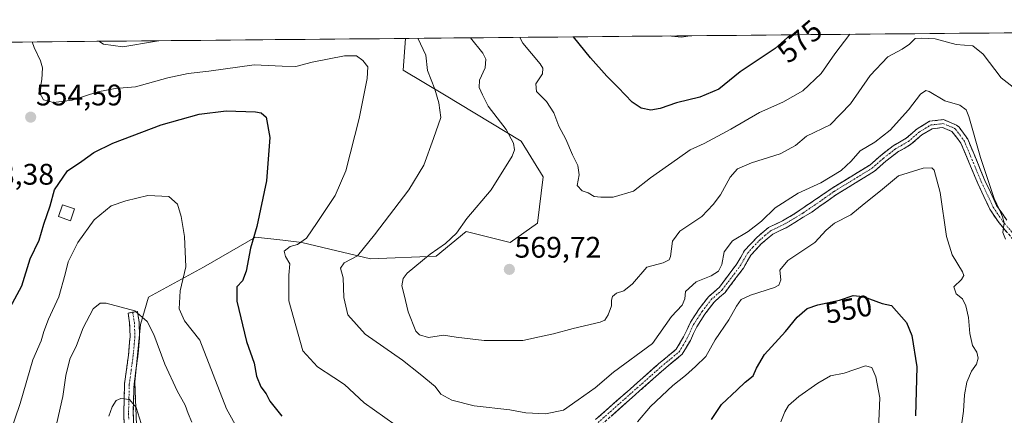
# Model space of a CAD drawing. Units: metres. Extents: x 563224 to 566674, y 4714840 to 4717185.
# Drawn here: x 564034 to 564365, y 4717035 to 4717168 of the extents above; entities that cross this region are included whole.
import ezdxf
from ezdxf.enums import TextEntityAlignment as Align

# ---------------------------------------------------------------- set-up
doc = ezdxf.new("R2010")
doc.units = ezdxf.units.M
doc.header["$MEASUREMENT"] = 0
doc.linetypes.add('TRAZO_Y_PUNTO', pattern=[1, 0.5, -0.25, 0, -0.25])
doc.linetypes.add('TRAZOSX2', pattern=[1.5, 1, -0.5])
for name, color, linetype, lineweight in [('Arbolado forestal CxS', 92, 'Continuous', 0), ('Camino', 19, 'TRAZOSX2', 0), ('Camino Cxs', 19, 'Continuous', 0), ('Camino eje', 19, 'TRAZO_Y_PUNTO', 0), ('Carátula', 7, 'Continuous', 5), ('Curva de nivel maestra', 36, 'Continuous', 30), ('Curva de nivel normal', 36, 'Continuous', 0), ('Edificación ligera', 1, 'Continuous', 0), ('Edificación ligera Cxs', 1, 'Continuous', 0), ('Municipio CxS', 142, 'Continuous', 0), ('Punto de cota en terreno', 7, 'Continuous', 0), ('Rótulo de curva de nivel directora', 19, 'Continuous', 0), ('Rótulo de punto de cota en terreno', 19, 'Continuous', 0)]:
    doc.layers.add(name, color=color, linetype=linetype, lineweight=lineweight)
doc.styles.add('Arial', font='txt', dxfattribs={"height": 0.2})

# ---------------------------------------------------------------- blocks, each defined once
blk = doc.blocks.new('*U192')
at = {"layer": 'Curva de nivel normal', "color": 36, "linetype": 'Continuous', "lineweight": 0}
blk.add_polyline3d([(564046.86, 4717032.88, 540), (564048.83, 4717041.66, 540), (564049.84, 4717048.73, 540), (564051.22, 4717054.28, 540), (564053.45, 4717058.89, 540), (564055.73, 4717064.85, 540), (564059.06, 4717071.16, 540), (564061.4, 4717073.11, 540), (564063.4, 4717073.15, 540), (564073.06, 4717070.51, 540), (564077.14, 4717066.9, 540), (564079.4, 4717062.54, 540), (564083.13, 4717052.62, 540), (564087.28, 4717043.62, 540), (564089.95, 4717038.83, 540), (564090.99, 4717036, 540), (564092.19, 4717033.07, 540)], dxfattribs=at)
blk = doc.blocks.new('*U195')
at = {"layer": 'Curva de nivel normal', "color": 36, "linetype": 'Continuous', "lineweight": 0}
for points in [[(564350.88, 4717032.06, 555), (564351.56, 4717036.77, 555), (564351.89, 4717042.23, 555), (564352.66, 4717046.56, 555), (564354.21, 4717050.23, 555), (564355.84, 4717052.56, 555), (564356.45, 4717054.56, 555), (564356, 4717056.56, 555), (564354.56, 4717058.89, 555), (564353.6, 4717062.89, 555), (564353.23, 4717068.23, 555), (564352.34, 4717072.23, 555), (564351.14, 4717074.51, 555), (564349.07, 4717076.26, 555), (564348.29, 4717078.61, 555), (564350.85, 4717081.06, 555), (564351.63, 4717082.45, 555), (564351.22, 4717083.62, 555), (564347.73, 4717089.32, 555), (564345.82, 4717095.5, 555), (564343.7, 4717110.28, 555), (564341.61, 4717117.82, 555), (564340.83, 4717118.56, 555), (564337.98, 4717118.52, 555), (564329.7, 4717115.95, 555), (564323.64, 4717110.89, 555), (564318.11, 4717106.56, 555), (564313.65, 4717102.78, 555), (564308.19, 4717100.03, 555), (564305.38, 4717097.68, 555), (564301.58, 4717093.53, 555), (564292.53, 4717087.49, 555), (564289.82, 4717084.23, 555), (564290.09, 4717080.89, 555), (564289.42, 4717079.19, 555), (564287.97, 4717078.38, 555), (564279.96, 4717075.83, 555), (564276.79, 4717074.38, 555), (564275.2, 4717072.13, 555), (564272.71, 4717067.51, 555), (564268.1, 4717060.8, 555), (564264.92, 4717055.11, 555), (564261.48, 4717051.76, 555), (564258.15, 4717048.78, 555), (564253.79, 4717045.41, 555), (564246.28, 4717038.35, 555), (564241.95, 4717033.18, 555)], [(564164.02, 4717029.75, 555), (564150.1, 4717039.6, 555), (564143.56, 4717045.73, 555), (564139.89, 4717048.06, 555), (564134.46, 4717051.63, 555), (564129.55, 4717057.06, 555), (564124.85, 4717073.87, 555), (564124.84, 4717078.56, 555), (564124.82, 4717082.56, 555), (564125.15, 4717086.28, 555), (564123.67, 4717088.77, 555), (564123.27, 4717090.6, 555), (564125.25, 4717092.17, 555), (564127.74, 4717092.88, 555), (564130.74, 4717094.98, 555), (564134.3, 4717100.24, 555), (564140.39, 4717109.28, 555), (564143.98, 4717117.62, 555), (564148.45, 4717135.26, 555), (564151.13, 4717148.64, 555), (564151.35, 4717152.62, 555), (564149.62, 4717154.73, 555), (564147.5, 4717156.32, 555), (564143.48, 4717156.31, 555), (564132.6, 4717154.14, 555), (564127.11, 4717152.75, 555), (564122.57, 4717152.76, 555), (564113.1, 4717153.26, 555), (564097.96, 4717151.12, 555), (564091.01, 4717150.31, 555), (564084.15, 4717148.86, 555), (564073.26, 4717145.88, 555), (564066.46, 4717145.28, 555), (564060.64, 4717144.16, 555), (564052.04, 4717141.38, 555), (564045.67, 4717140.54, 555), (564042.38, 4717141.53, 555), (564040.98, 4717144.01, 555), (564041.85, 4717148.38, 555), (564042.05, 4717152.22, 555), (564041.35, 4717154.62, 555), (564039.27, 4717159.06, 555), (564038.59, 4717160.97, 555)]]:
    blk.add_polyline3d(points, dxfattribs=at)
blk = doc.blocks.new('*U197')
at = {"layer": 'Curva de nivel normal', "color": 36, "linetype": 'Continuous', "lineweight": 0}
blk.add_polyline3d([(564064.28, 4717035.1, 535), (564065.43, 4717038.23, 535), (564066.74, 4717040.33, 535), (564068.38, 4717041.06, 535), (564071.2, 4717040.66, 535), (564073.46, 4717038.03, 535), (564075.14, 4717032.64, 535)], dxfattribs=at)
blk = doc.blocks.new('*U201')
at = {"layer": 'Curva de nivel normal', "color": 36, "linetype": 'Continuous', "lineweight": 0}
blk.add_polyline3d([(564259.69, 4717163.03, 580), (564256.71, 4717162.61, 580), (564253.38, 4717162.91, 580), (564253.07, 4717162.97, 580)], dxfattribs=at)
blk = doc.blocks.new('*U203')
at = {"layer": 'Curva de nivel normal', "color": 36, "linetype": 'Continuous', "lineweight": 0}
for points in [[(564365.6, 4717094.61, 560), (564364.76, 4717096.91, 560), (564365.16, 4717100.17, 560), (564364.57, 4717102.1, 560), (564363.66, 4717104.52, 560), (564361.8, 4717108.33, 560), (564357.18, 4717122.04, 560), (564353.36, 4717135.88, 560), (564352.39, 4717138.13, 560), (564350.23, 4717139.75, 560), (564345.19, 4717141.17, 560), (564340.02, 4717144.32, 560), (564338.88, 4717144.59, 560), (564337.09, 4717143.34, 560), (564333.06, 4717138.13, 560), (564326.82, 4717131.3, 560), (564321.69, 4717127.23, 560), (564316.76, 4717124.31, 560), (564313.79, 4717120.82, 560), (564310.45, 4717117.71, 560), (564303.54, 4717113.56, 560), (564296.01, 4717110.06, 560), (564288.27, 4717105.15, 560), (564283.63, 4717100.72, 560), (564279.11, 4717097.21, 560), (564273.93, 4717094.08, 560), (564271.09, 4717090.33, 560), (564270.25, 4717086.08, 560), (564269.21, 4717083.82, 560), (564266.71, 4717082.31, 560), (564261.71, 4717080.32, 560), (564258.14, 4717077.04, 560), (564257.82, 4717074.59, 560), (564256.98, 4717072.46, 560), (564253.42, 4717068.66, 560), (564247.05, 4717059.5, 560), (564233.88, 4717049.87, 560), (564227.76, 4717044.6, 560), (564222.04, 4717040.56, 560), (564217.12, 4717037.06, 560), (564211.06, 4717035.85, 560), (564204.39, 4717036.26, 560), (564199.06, 4717037.2, 560), (564187.03, 4717038.61, 560), (564179.61, 4717040.44, 560), (564175.88, 4717042.45, 560), (564173.92, 4717045.04, 560), (564168.98, 4717049.22, 560), (564163.05, 4717053.89, 560), (564150.46, 4717062.62, 560), (564144.64, 4717069.2, 560), (564143.29, 4717075.02, 560), (564143.11, 4717081.63, 560), (564142.21, 4717084.85, 560), (564143.38, 4717086.63, 560), (564147.9, 4717089.05, 560), (564153.56, 4717096.08, 560), (564165.16, 4717111.25, 560), (564170.14, 4717119.54, 560), (564173.38, 4717128.52, 560), (564175.88, 4717135.54, 560), (564175.2, 4717140.44, 560), (564173.83, 4717145.07, 560), (564171.37, 4717151.31, 560), (564170.89, 4717156.49, 560), (564168.12, 4717162.18, 560)], [(564081.14, 4717161.37, 560), (564079.66, 4717161.14, 560), (564069.06, 4717159.35, 560), (564062.48, 4717160.21, 560), (564060.97, 4717161.18, 560)]]:
    blk.add_polyline3d(points, dxfattribs=at)
blk = doc.blocks.new('*U206')
at = {"layer": 'Curva de nivel normal', "color": 36, "linetype": 'Continuous', "lineweight": 0}
blk.add_polyline3d([(564369.26, 4717144.92, 565), (564364.17, 4717148.89, 565), (564358.08, 4717156.84, 565), (564354.67, 4717159.67, 565), (564349.04, 4717160.1, 565), (564341.94, 4717161.95, 565), (564337.32, 4717162.2, 565), (564335.28, 4717162.12, 565), (564333.38, 4717160.17, 565), (564330.9, 4717158.5, 565), (564326.08, 4717155.9, 565), (564320.18, 4717149.69, 565), (564313.55, 4717140.1, 565), (564306.71, 4717133.1, 565), (564298.71, 4717129.31, 565), (564295.05, 4717126.16, 565), (564289.94, 4717123.36, 565), (564280.28, 4717120.25, 565), (564275.6, 4717118.26, 565), (564273.1, 4717115.44, 565), (564269.91, 4717109.54, 565), (564267.34, 4717106.23, 565), (564263.55, 4717102.23, 565), (564256.15, 4717097.28, 565), (564253.78, 4717093.97, 565), (564253.1, 4717088.8, 565), (564252.6, 4717087.69, 565), (564250.62, 4717086.71, 565), (564245.08, 4717085.21, 565), (564240.26, 4717079.64, 565), (564237.34, 4717077.23, 565), (564234.93, 4717076.44, 565), (564233.54, 4717075.37, 565), (564233.18, 4717074.12, 565), (564233.25, 4717072.25, 565), (564232.08, 4717069.21, 565), (564230.98, 4717067.42, 565), (564229.46, 4717066.65, 565), (564220.38, 4717064.58, 565), (564213.71, 4717062.77, 565), (564209.05, 4717061.77, 565), (564203.39, 4717060.57, 565), (564197.39, 4717060.59, 565), (564190.39, 4717060.5, 565), (564181.06, 4717061.61, 565), (564176.72, 4717062.3, 565), (564171.71, 4717061.58, 565), (564168.74, 4717062.39, 565), (564167.53, 4717063.64, 565), (564164.88, 4717070.23, 565), (564163.6, 4717075.89, 565), (564162.73, 4717078.89, 565), (564163.27, 4717081.44, 565), (564164.59, 4717083.23, 565), (564172.31, 4717089.62, 565), (564177.41, 4717093.13, 565), (564181.13, 4717096.63, 565), (564184.66, 4717101.61, 565), (564192.74, 4717111.24, 565), (564199.86, 4717122.56, 565), (564200.6, 4717124.65, 565), (564200.28, 4717126.89, 565), (564197.87, 4717131.55, 565), (564191.76, 4717139.33, 565), (564189.85, 4717143.19, 565), (564188.79, 4717145.62, 565), (564188.85, 4717148.07, 565), (564190.72, 4717152.25, 565), (564191.02, 4717155.12, 565), (564190.04, 4717157.2, 565), (564185.83, 4717162.34, 565)], dxfattribs=at)
blk = doc.blocks.new('*U208')
at = {"layer": 'Curva de nivel normal', "color": 36, "linetype": 'Continuous', "lineweight": 0}
blk.add_polyline3d([(564313.27, 4717163.53, 570), (564308.28, 4717156.98, 570), (564303.73, 4717150.4, 570), (564297.5, 4717144.52, 570), (564290.86, 4717140.68, 570), (564283, 4717137.23, 570), (564273.38, 4717131.6, 570), (564264.38, 4717126.81, 570), (564259.64, 4717124.7, 570), (564255.36, 4717121.61, 570), (564246.36, 4717115.22, 570), (564240.58, 4717110.82, 570), (564233.81, 4717108.72, 570), (564229.66, 4717108.74, 570), (564227.38, 4717108.94, 570), (564225.39, 4717110.17, 570), (564223.35, 4717110.85, 570), (564221.69, 4717112.66, 570), (564222.32, 4717116.3, 570), (564221.92, 4717119.44, 570), (564220.08, 4717123.03, 570), (564217.93, 4717128.21, 570), (564215.56, 4717132.62, 570), (564213.89, 4717137.06, 570), (564211.35, 4717140.88, 570), (564207.97, 4717144.27, 570), (564207.75, 4717146.88, 570), (564210, 4717150.22, 570), (564210.14, 4717152.17, 570), (564209.25, 4717153.55, 570), (564203.48, 4717160.5, 570), (564202.41, 4717162.5, 570)], dxfattribs=at)
blk = doc.blocks.new('*U209')
at = {"layer": 'Curva de nivel normal', "color": 36, "linetype": 'Continuous', "lineweight": 0}
for points in [[(564030.81, 4717028.46, 545), (564034.52, 4717039.3, 545), (564038.72, 4717054.08, 545), (564041.6, 4717060.38, 545), (564042.46, 4717063.51, 545), (564044.08, 4717067.76, 545), (564047.46, 4717075.24, 545), (564049.62, 4717082.84, 545), (564050.7, 4717087.05, 545), (564053.87, 4717093.45, 545), (564059.4, 4717101.16, 545), (564065.07, 4717105.82, 545), (564070.07, 4717107.46, 545), (564077.4, 4717109.27, 545), (564084.42, 4717108.96, 545), (564087.34, 4717106.42, 545), (564088.66, 4717102.24, 545), (564089.79, 4717095.56, 545), (564090.15, 4717085.3, 545), (564088.33, 4717077.21, 545), (564087.91, 4717071.2, 545), (564089.76, 4717067.2, 545), (564094.92, 4717060.7, 545), (564103.83, 4717037.54, 545), (564107.89, 4717030.25, 545)], [(564290.12, 4717033.14, 545), (564291.43, 4717036.5, 545), (564292.69, 4717038.69, 545), (564296.21, 4717041.74, 545), (564302.55, 4717046.2, 545), (564306.83, 4717048.68, 545), (564311.38, 4717049.58, 545), (564318.6, 4717051.99, 545), (564320.68, 4717051.46, 545), (564322.1, 4717048.28, 545), (564323.36, 4717041.22, 545), (564322.64, 4717022.73, 545)]]:
    blk.add_polyline3d(points, dxfattribs=at)
blk = doc.blocks.new('*U219')
at = {"layer": 'Curva de nivel maestra', "color": 36, "linetype": 'Continuous', "lineweight": 30}
for points in [[(564028.09, 4717066.06, 550), (564035.03, 4717078.89, 550), (564037.92, 4717088.06, 550), (564040.92, 4717094.34, 550), (564042.51, 4717099.65, 550), (564044.64, 4717105.82, 550), (564046.09, 4717111.18, 550), (564050.44, 4717117.56, 550), (564055.21, 4717120.81, 550), (564059.28, 4717123.77, 550), (564065.61, 4717126.92, 550), (564081.95, 4717133.09, 550), (564094.64, 4717136.64, 550), (564103.73, 4717137.79, 550), (564113.62, 4717137.43, 550), (564115.48, 4717137.1, 550), (564117.2, 4717135.62, 550), (564118.39, 4717128.86, 550), (564117.29, 4717114.22, 550), (564114.05, 4717098.89, 550), (564111.94, 4717091.56, 550), (564110.46, 4717083.89, 550), (564109.22, 4717080.56, 550), (564107.34, 4717078.56, 550), (564107.32, 4717073.8, 550), (564110.58, 4717060.23, 550), (564113.1, 4717052.9, 550), (564113.89, 4717048.58, 550), (564115.43, 4717044.9, 550), (564117.18, 4717042.59, 550), (564118.42, 4717040.12, 550), (564122.44, 4717035.06, 550)], [(564266.78, 4717033.94, 550), (564270.24, 4717039.06, 550), (564275.5, 4717043.94, 550), (564278.2, 4717046.56, 550), (564280.88, 4717048.62, 550), (564281.95, 4717051.18, 550), (564284.68, 4717055.88, 550), (564291.71, 4717063.62, 550), (564295.63, 4717068.42, 550), (564299.03, 4717071.33, 550), (564302.54, 4717072.59, 550), (564309.88, 4717074.06, 550), (564314.44, 4717075.62, 550), (564317.77, 4717075.29, 550), (564324.14, 4717072.98, 550), (564327.3, 4717072.26, 550), (564332.33, 4717066.56, 550), (564334.11, 4717062.23, 550), (564335.83, 4717051.73, 550), (564335.38, 4717035.23, 550)]]:
    blk.add_polyline3d(points, dxfattribs=at)
blk = doc.blocks.new('*U223')
at = {"layer": 'Curva de nivel maestra', "color": 36, "linetype": 'Continuous', "lineweight": 30}
blk.add_polyline3d([(564293.36, 4717163.34, 575), (564288.28, 4717158.8, 575), (564276.47, 4717150.92, 575), (564269.32, 4717145.06, 575), (564262.9, 4717142.33, 575), (564255.08, 4717140.46, 575), (564249.61, 4717138.6, 575), (564246.48, 4717138.05, 575), (564243.24, 4717138.66, 575), (564240.18, 4717140.74, 575), (564235.5, 4717145.67, 575), (564231.61, 4717149.44, 575), (564226.14, 4717155.61, 575), (564220.43, 4717162.66, 575)], dxfattribs=at)
blk = doc.blocks.new('5PATER')
at = {"layer": 'Carátula', "linetype": 'Continuous', "lineweight": 5}
h = blk.add_hatch(color=250, dxfattribs=at)
edge = h.paths.add_edge_path()
edge.add_ellipse((0, 0.01), major_axis=(-1.33, -1.34), ratio=0.999422, start_angle=0, end_angle=360)

msp = doc.modelspace()

# ---------------------------------------------------------------- linework, layer by layer
at = {"layer": 'Arbolado forestal CxS', "color": 92, "linetype": 'Continuous', "lineweight": 0}
for points in [[(564073.99, 4717023.55, 533.17), (564073.07, 4717046.57, 536.48), (564074.91, 4717065.89, 539.38), (564077.67, 4717075.1, 542.76), (564096.08, 4717085.22, 547.47), (564113.57, 4717095.35, 551.2), (564122.76, 4717094.27, 555.33), (564129.22, 4717093.51, 556.76), (564152.23, 4717087.98, 562.32), (564174.32, 4717088.9, 566.82), (564184.44, 4717097.19, 567.8), (564199.17, 4717093.51, 569.58), (564208.37, 4717099.95, 569.06), (564210.22, 4717115.6, 568.07), (564202.85, 4717127.56, 566.09), (564177.08, 4717143.21, 561.31), (564163.27, 4717151.49, 557.99), (564163.98, 4717162.14, 559.29), (564462.61, 4717164.92, 592.09)], [(564462.61, 4717164.92, 592.09), (564163.98, 4717162.14, 559.29)], [(563600.69, 4717156.9, 513.41), (564163.98, 4717162.14, 559.29), (564163.27, 4717151.49, 557.99), (564177.08, 4717143.21, 561.31), (564202.85, 4717127.56, 566.09), (564210.22, 4717115.6, 568.07), (564208.37, 4717099.95, 569.06), (564199.17, 4717093.51, 569.58), (564184.44, 4717097.19, 567.8), (564174.32, 4717088.9, 566.82), (564152.23, 4717087.98, 562.32), (564129.22, 4717093.51, 556.76), (564122.76, 4717094.27, 555.33), (564113.57, 4717095.35, 551.2), (564096.08, 4717085.22, 547.47), (564077.67, 4717075.1, 542.76), (564074.91, 4717065.89, 539.38), (564073.07, 4717046.57, 536.48), (564073.99, 4717023.55, 533.17)], [(564163.98, 4717162.14, 559.29), (563600.69, 4717156.9, 513.41)], [(564163.98, 4717162.14, 559.29), (564163.27, 4717151.49, 557.99), (564177.08, 4717143.21, 561.31), (564202.85, 4717127.56, 566.09), (564210.22, 4717115.6, 568.07), (564208.37, 4717099.95, 569.06), (564199.17, 4717093.51, 569.58), (564184.44, 4717097.19, 567.8), (564174.32, 4717088.9, 566.82), (564152.23, 4717087.98, 562.32), (564129.22, 4717093.51, 556.76), (564122.76, 4717094.27, 555.33), (564113.57, 4717095.35, 551.2), (564096.08, 4717085.22, 547.47), (564077.67, 4717075.1, 542.76), (564074.91, 4717065.89, 539.38), (564073.07, 4717046.57, 536.48), (564073.99, 4717023.55, 533.17), (564074.91, 4716996.86, 527.89), (564081.35, 4716967.41, 525.17), (564078.59, 4716947.16, 522.46), (564087.8, 4716937.03, 521.99), (564101.11, 4716919.49, 523.4)], [(564163.98, 4717162.14, 559.29), (564163.27, 4717151.49, 557.99), (564177.08, 4717143.21, 561.31), (564202.85, 4717127.56, 566.09), (564210.22, 4717115.6, 568.07), (564208.37, 4717099.95, 569.06), (564199.17, 4717093.51, 569.58), (564184.44, 4717097.19, 567.8), (564174.32, 4717088.9, 566.82), (564152.23, 4717087.98, 562.32), (564129.22, 4717093.51, 556.76), (564122.76, 4717094.27, 555.33), (564113.57, 4717095.35, 551.2), (564096.08, 4717085.22, 547.47), (564077.67, 4717075.1, 542.76), (564074.91, 4717065.89, 539.38), (564073.07, 4717046.57, 536.48), (564073.99, 4717023.55, 533.17), (564074.91, 4716996.86, 527.89), (564081.35, 4716967.41, 525.17), (564078.59, 4716947.16, 522.46), (564087.8, 4716937.03, 521.99), (564101.11, 4716919.49, 523.4)]]:
    msp.add_polyline3d(points, dxfattribs=at)
at = {"layer": 'Camino', "color": 19, "linetype": 'TRAZOSX2', "lineweight": 0}
for points in [[(564227.9, 4717033.92), (564249.07, 4717052.72), (564255.01, 4717057.61), (564257.44, 4717061.78), (564259.78, 4717066.72), (564262.72, 4717071.24), (564265.78, 4717075.19), (564269.51, 4717078.5), (564275.38, 4717086.33), (564277.94, 4717090.78), (564282.17, 4717095.31), (564285.99, 4717098.53), (564290.69, 4717100.77), (564294.87, 4717103.25), (564307.36, 4717111.78), (564320.06, 4717119.55), (564323.73, 4717122.81), (564327.88, 4717126.05), (564332.23, 4717128.54), (564336, 4717131.78), (564340.13, 4717134.28), (564344.8, 4717134.83), (564349.22, 4717133.02), (564350.07, 4717132.26), (564352.94, 4717128.24), (564358.72, 4717114.36), (564362.66, 4717105.99), (564366.08, 4717101.01)], [(564376.91, 4717084.14), (564363.13, 4717100.53), (564360.39, 4717104.71), (564356.34, 4717113.31), (564350.67, 4717126.92), (564347.59, 4717130.88), (564344.44, 4717132.17), (564341, 4717131.77), (564337.53, 4717129.67), (564333.74, 4717126.41), (564329.34, 4717123.88), (564325.39, 4717120.81), (564321.62, 4717117.46), (564308.79, 4717109.61), (564300.53, 4717103.76), (564291.94, 4717098.48), (564287.42, 4717096.33), (564283.57, 4717093.04), (564280.05, 4717089.23), (564277.55, 4717084.89), (564271.43, 4717076.73), (564267.69, 4717073.41), (564264.63, 4717069.42), (564261.88, 4717065.12), (564259.75, 4717060.57), (564257.02, 4717055.9), (564250.76, 4717050.75), (564229.54, 4717031.9)], [(564069.51, 4717031.49), (564069.33, 4717036.04), (564069.6, 4717045.97), (564070.9, 4717055.59), (564071.47, 4717061.85), (564071.29, 4717066.46), (564070.76, 4717069.77), (564072.34, 4717070.03)], [(564072.34, 4717070.03), (564073.91, 4717070.28), (564074.48, 4717066.72), (564074.66, 4717061.76), (564074.06, 4717055.23), (564072.78, 4717045.71), (564072.52, 4717036.05), (564072.68, 4717031.84)]]:
    msp.add_lwpolyline(points, dxfattribs=at)
at = {"layer": 'Camino Cxs', "color": 19, "linetype": 'Continuous', "lineweight": 0}
for points in [[(564227.9, 4717033.92, 557.54), (564231.43, 4717037.05, 557.53), (564234.96, 4717040.19, 557.48), (564238.49, 4717043.32, 557.35), (564242.01, 4717046.45, 557.33), (564245.54, 4717049.59, 557.6), (564249.07, 4717052.72, 557.7), (564252.04, 4717055.17, 557.72), (564255.01, 4717057.61, 557.68), (564257.44, 4717061.78, 557.8), (564258.61, 4717064.25, 557.92), (564259.78, 4717066.72, 557.95), (564261.25, 4717068.98, 557.82), (564262.72, 4717071.24, 557.97), (564265.78, 4717075.19, 557.88), (564269.51, 4717078.5, 557.69), (564272.45, 4717082.42, 558.07), (564275.38, 4717086.33, 558.14), (564276.66, 4717088.56, 557.91), (564277.94, 4717090.78, 558.2), (564280.06, 4717093.05, 558.16), (564282.17, 4717095.31, 558.37), (564285.99, 4717098.53, 558.29), (564288.34, 4717099.65, 558.3), (564290.69, 4717100.77, 558.2), (564294.87, 4717103.25, 557.83), (564297.99, 4717105.38, 557.72), (564301.12, 4717107.52, 557.61), (564304.24, 4717109.65, 558.16), (564307.36, 4717111.78, 558.5), (564311.59, 4717114.37, 558.07), (564315.83, 4717116.96, 558), (564320.06, 4717119.55, 557.73), (564323.73, 4717122.81, 557.67), (564325.81, 4717124.43, 557.82), (564327.88, 4717126.05, 557.93), (564330.06, 4717127.3, 557.81), (564332.23, 4717128.54, 557.65), (564336, 4717131.78, 557.67), (564340.13, 4717134.28, 557.78), (564344.8, 4717134.83, 558.08), (564349.22, 4717133.02, 558.22), (564350.07, 4717132.26, 558.28), (564352.94, 4717128.24, 558.75), (564354.39, 4717124.77, 559.43), (564355.83, 4717121.3, 559.48), (564357.28, 4717117.83, 559.28), (564358.72, 4717114.36, 559.54), (564360.69, 4717110.18, 559.5), (564362.66, 4717105.99, 559.82), (564364.37, 4717103.5, 560.2), (564366.08, 4717101.01, 560.33)], [(564365.89, 4717097.25, 559.85), (564363.13, 4717100.53, 559.73), (564360.39, 4717104.71, 559.15), (564358.37, 4717109.01, 559.07), (564356.34, 4717113.31, 558.7), (564354.45, 4717117.85, 558.37), (564352.56, 4717122.38, 558.5), (564350.67, 4717126.92, 557.96), (564349.13, 4717128.9, 557.76), (564347.59, 4717130.88, 557.73), (564344.44, 4717132.17, 557.56), (564341, 4717131.77, 557.35), (564337.53, 4717129.67, 557.36), (564333.74, 4717126.41, 557.26), (564331.54, 4717125.15, 557.3), (564329.34, 4717123.88, 557.33), (564327.37, 4717122.35, 557.02), (564325.39, 4717120.81, 556.83), (564323.51, 4717119.14, 556.87), (564321.62, 4717117.46, 557.04), (564318.41, 4717115.5, 557.22), (564315.21, 4717113.54, 557.41), (564312, 4717111.57, 557.25), (564308.79, 4717109.61, 557.5), (564306.04, 4717107.66, 557.4), (564303.28, 4717105.71, 557.01), (564300.53, 4717103.76, 556.8), (564297.67, 4717102, 557.08), (564294.8, 4717100.24, 557.32), (564291.94, 4717098.48, 557.7), (564289.68, 4717097.41, 557.73), (564287.42, 4717096.33, 557.76), (564285.5, 4717094.69, 557.77), (564283.57, 4717093.04, 557.64), (564281.81, 4717091.14, 557.61), (564280.05, 4717089.23, 557.66), (564278.8, 4717087.06, 557.59), (564277.55, 4717084.89, 557.68), (564275.51, 4717082.17, 557.6), (564273.47, 4717079.45, 557.28), (564271.43, 4717076.73, 557.06), (564269.56, 4717075.07, 557.03), (564267.69, 4717073.41, 557.26), (564266.16, 4717071.42, 557.35), (564264.63, 4717069.42, 557.29), (564263.26, 4717067.27, 557.2), (564261.88, 4717065.12, 557.35), (564260.82, 4717062.85, 557.38), (564259.75, 4717060.57, 557.2), (564258.39, 4717058.24, 557.12), (564257.02, 4717055.9, 556.84), (564253.89, 4717053.33, 556.9), (564250.76, 4717050.75, 556.88), (564247.22, 4717047.61, 556.9), (564243.69, 4717044.47, 556.84), (564240.15, 4717041.33, 556.81), (564236.61, 4717038.18, 556.97), (564233.08, 4717035.04, 557.07)], [(564069.51, 4717031.49, 533.81), (564069.33, 4717036.04, 534.42), (564069.47, 4717041.01, 534.97), (564069.6, 4717045.97, 535.47), (564070.25, 4717050.78, 536.06), (564070.9, 4717055.59, 536.75), (564071.19, 4717058.72, 537.2), (564071.47, 4717061.85, 537.63), (564071.29, 4717066.46, 538.5), (564070.76, 4717069.77, 539.22), (564073.91, 4717070.28, 539.79), (564074.48, 4717066.72, 538.97), (564074.66, 4717061.76, 538.02), (564074.36, 4717058.5, 537.57), (564074.06, 4717055.23, 537.39), (564073.42, 4717050.47, 536.71), (564072.78, 4717045.71, 535.9), (564072.65, 4717040.88, 535.22), (564072.52, 4717036.05, 534.55), (564072.68, 4717031.84, 534.04)]]:
    msp.add_polyline3d(points, dxfattribs=at)
at = {"layer": 'Camino eje', "color": 19, "linetype": 'TRAZO_Y_PUNTO', "lineweight": 0}
for points in [[(564228.72, 4717032.91), (564239.33, 4717042.34), (564249.92, 4717051.74), (564256.02, 4717056.76), (564257.38, 4717059.09), (564258.6, 4717061.18), (564259.66, 4717063.45), (564260.83, 4717065.92), (564262.21, 4717068.07), (564263.68, 4717070.33), (564265.21, 4717072.33), (564266.74, 4717074.3), (564270.47, 4717077.62), (564276.47, 4717085.61), (564279, 4717090.01), (564280.76, 4717091.91), (564282.87, 4717094.18), (564284.8, 4717095.82), (564286.71, 4717097.43), (564291.32, 4717099.63), (564293.41, 4717100.87), (564297.7, 4717103.51), (564303.95, 4717107.77), (564308.08, 4717110.7), (564320.84, 4717118.51), (564324.56, 4717121.81), (564326.54, 4717123.35), (564328.61, 4717124.97), (564330.79, 4717126.21), (564332.99, 4717127.48), (564336.77, 4717130.73), (564340.57, 4717133.03), (564342.29, 4717133.23), (564344.62, 4717133.5), (564348.41, 4717131.95), (564348.83, 4717131.57), (564350.37, 4717129.59), (564351.81, 4717127.58), (564357.53, 4717113.84), (564361.53, 4717105.35), (564362.9, 4717103.26), (564364.61, 4717100.77), (564371.5, 4717092.58)], [(564072.34, 4717070.03), (564072.89, 4717066.59), (564072.98, 4717064.29), (564073.07, 4717061.81), (564072.77, 4717058.54), (564072.48, 4717055.41), (564071.84, 4717050.65), (564071.19, 4717045.84), (564070.93, 4717036.05), (564071.01, 4717033.94)]]:
    msp.add_lwpolyline(points, dxfattribs=at)
at = {"layer": 'Edificación ligera', "color": 1, "linetype": 'Continuous', "lineweight": 0}
msp.add_polyline3d([(564052.78, 4717104.82, 546.81), (564051.42, 4717100.84, 546.73), (564047.39, 4717102.23, 548.41), (564048.77, 4717106.21, 548.28), (564052.78, 4717104.82, 546.81)], dxfattribs=at)
at = {"layer": 'Edificación ligera Cxs', "color": 1, "linetype": 'Continuous', "lineweight": 0}
msp.add_polyline3d([(564052.78, 4717104.82, 546.81), (564051.42, 4717100.84, 546.73), (564047.39, 4717102.23, 548.41), (564048.77, 4717106.21, 548.28), (564052.78, 4717104.82, 546.81)], close=True, dxfattribs=at)
at = {"layer": 'Municipio CxS', "color": 142, "linetype": 'Continuous', "lineweight": 0}
msp.add_polyline3d([(564030.28, 4717160.89, 551.89), (564035.27, 4717160.94, 553.71), (564040.27, 4717160.99, 555.49), (564045.27, 4717161.03, 556.97), (564050.27, 4717161.08, 558.22), (564055.27, 4717161.13, 559.12), (564060.27, 4717161.17, 559.81), (564065.27, 4717161.22, 560.26), (564070.26, 4717161.27, 560.35), (564075.26, 4717161.31, 560.1), (564080.26, 4717161.36, 559.77), (564085.26, 4717161.4, 559.25), (564090.26, 4717161.45, 558.98), (564095.26, 4717161.5, 558.67), (564100.26, 4717161.54, 558.39), (564105.25, 4717161.59, 558.49), (564110.25, 4717161.64, 558.54), (564115.25, 4717161.68, 558.77), (564120.25, 4717161.73, 558.84), (564125.25, 4717161.78, 558.88), (564130.25, 4717161.82, 558.68), (564135.25, 4717161.87, 558.44), (564140.24, 4717161.92, 558.22), (564145.24, 4717161.96, 557.52), (564150.24, 4717162.01, 557.29), (564155.24, 4717162.06, 557.36), (564160.24, 4717162.1, 557.88), (564165.24, 4717162.15, 559.14), (564170.24, 4717162.2, 560.65), (564175.23, 4717162.24, 561.98), (564180.23, 4717162.29, 563.22), (564185.23, 4717162.34, 564.74), (564190.23, 4717162.38, 566.19), (564195.23, 4717162.43, 567.73), (564200.23, 4717162.47, 569.46), (564205.23, 4717162.52, 570.8), (564210.22, 4717162.57, 571.99), (564215.22, 4717162.61, 573.57), (564220.22, 4717162.66, 574.98), (564225.22, 4717162.71, 576.31), (564230.22, 4717162.75, 577.32), (564235.22, 4717162.8, 578.26), (564240.21, 4717162.85, 579.28), (564245.21, 4717162.89, 579.61), (564250.21, 4717162.94, 579.84), (564255.21, 4717162.99, 580), (564260.21, 4717163.03, 579.96), (564265.21, 4717163.08, 579.67), (564270.21, 4717163.13, 579.16), (564275.2, 4717163.17, 578.64), (564280.2, 4717163.22, 577.83), (564285.2, 4717163.27, 576.95), (564290.2, 4717163.31, 575.81), (564295.2, 4717163.36, 574.61), (564300.2, 4717163.41, 573.8), (564305.2, 4717163.45, 572.56), (564310.19, 4717163.5, 570.78), (564315.19, 4717163.54, 569.38), (564320.19, 4717163.59, 568.19), (564325.19, 4717163.64, 567.32), (564330.19, 4717163.68, 566.38), (564335.19, 4717163.73, 565.49), (564340.19, 4717163.78, 565.19), (564345.18, 4717163.82, 566), (564350.18, 4717163.87, 566.39), (564355.18, 4717163.92, 566.42), (564360.18, 4717163.96, 567.45), (564365.18, 4717164.01, 568.75), (564370.18, 4717164.06, 570.27)], dxfattribs=at)

# ---------------------------------------------------------------- block references
at = {"layer": 'Curva de nivel maestra', "color": 36, "linetype": 'Continuous', "lineweight": 30}
for name in ['*U219', '*U223']:
    msp.add_blockref(name, (0, 0), dxfattribs=at)
at = {"layer": 'Curva de nivel normal', "color": 36, "linetype": 'Continuous', "lineweight": 0}
for name in ['*U203', '*U206', '*U208', '*U209', '*U192', '*U195', '*U201', '*U197']:
    msp.add_blockref(name, (0, 0), dxfattribs=at)
at = {"layer": 'Punto de cota en terreno', "linetype": 'Continuous', "lineweight": 0}
for p in [(564038.05, 4717135.66, 554.59), (564198.9, 4717084.45, 569.72)]:
    msp.add_blockref('5PATER', p, dxfattribs=at)

# ---------------------------------------------------------------- texts
at = {"layer": 'Rótulo de curva de nivel directora', "color": 19, "linetype": 'Continuous', "lineweight": 0, "style": 'Arial'}
for s, rotation, p in [('575', 40.5154, (564296.49, 4717161.18)), ('550', 11.3249, (564312.89, 4717071.07))]:
    msp.add_text(s, height=7, rotation=rotation, dxfattribs=at).set_placement(p, align=Align.MIDDLE_CENTER)
at = {"layer": 'Rótulo de punto de cota en terreno', "color": 19, "linetype": 'Continuous', "lineweight": 0, "style": 'Arial'}
for s, p in [('554,59', (564039.81, 4717137.42)), ('558,38', (564016.76, 4717110.76)), ('569,72', (564200.66, 4717086.21))]:
    msp.add_text(s, height=7, dxfattribs=at).set_placement(p, align=Align.BOTTOM_LEFT)

doc.saveas('drawing.dxf')
